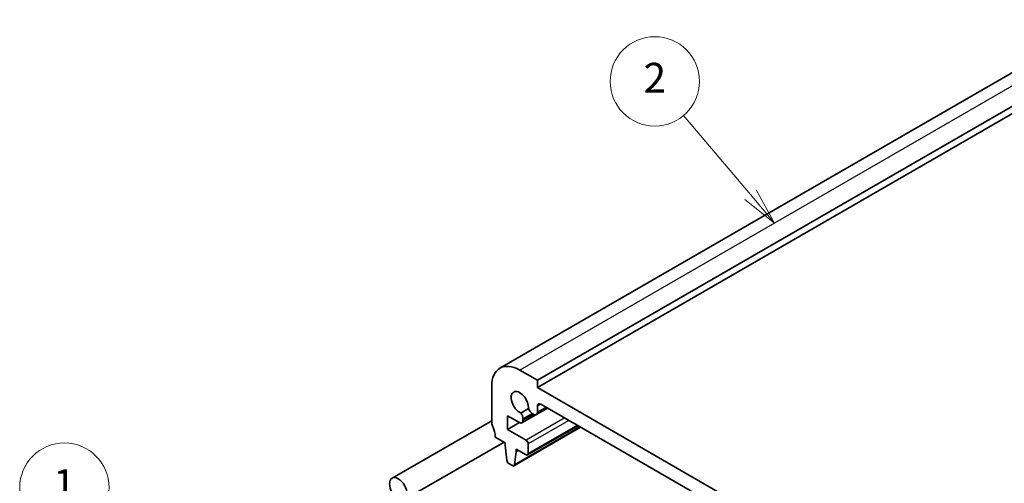
# Model space of a CAD drawing. Units: millimetres. Extents: x 22 to 2799, y 12 to 574.
# Drawn here: x 316 to 415, y 258 to 305 of the extents above; entities that cross this region are included whole.
import ezdxf

# ---------------------------------------------------------------- set-up
doc = ezdxf.new("R2010")
doc.units = ezdxf.units.MM
doc.header["$LTSCALE"] = 1.5
for name, color, linetype, lineweight in [('Symbol (TK)', 100, 'Continuous', 18), ('Visible (ISO)', 7, 'Continuous', 35), ('Visible Narrow (ISO)', 7, 'Continuous', 25)]:
    doc.layers.add(name, color=color, linetype=linetype, lineweight=lineweight)
doc.styles.add('Note Text (TK2)', font='txt')

# ---------------------------------------------------------------- blocks, each defined once
blk = doc.blocks.new('バルーン1')
at = {"layer": 'Symbol (TK)', "color": 100}
for p, q in [((218.794, 165.752), (215.351, 169.584)), ((220.465, 163.893), (219.166, 166.086)), ((218.422, 165.418), (220.465, 163.893)), ((218.794, 165.752), (220.465, 163.893))]:
    blk.add_line(p, q, dxfattribs=at)
at = {"layer": 'Symbol (TK)'}
blk.add_circle((213.35, 171.81), 3, dxfattribs=at)
at = {"layer": 'Symbol (TK)', "color": 7, "insert": (213.35, 171.787), "char_height": 2, "attachment_point": 5, "line_spacing_factor": 0.25, "style": 'Note Text (TK2)'}
blk.add_mtext('1', dxfattribs=at)
blk = doc.blocks.new('バルーン2')
at = {"layer": 'Symbol (TK)', "color": 100}
for p, q in [((259.416, 191.488), (254.923, 196.808)), ((261.03, 189.579), (259.798, 191.811)), ((259.034, 191.166), (261.03, 189.579)), ((259.416, 191.488), (261.03, 189.579))]:
    blk.add_line(p, q, dxfattribs=at)
at = {"layer": 'Symbol (TK)'}
blk.add_circle((252.987, 199.099), 3, dxfattribs=at)
at = {"layer": 'Symbol (TK)', "color": 7, "insert": (252.987, 199.082), "char_height": 2, "attachment_point": 5, "line_spacing_factor": 0.25, "style": 'Note Text (TK2)'}
blk.add_mtext('2', dxfattribs=at)

msp = doc.modelspace()

# ---------------------------------------------------------------- linework, layer by layer
at = {"layer": 'Visible (ISO)'}
for p, q in [((424.6948, 304.8599), (363.8837, 269.7506)), ((428.4626, 303.6412), (367.6514, 268.5318)), ((428.4626, 302.9063), (367.6514, 267.797)), ((367.6514, 268.5318), (365.8837, 269.5524)), ((363.0552, 267.9194), (363.0552, 264.2452)), ((367.6514, 267.797), (367.6514, 268.5318)), ((415.0276, 240.4443), (367.6514, 267.797)), ((368.6847, 265.7307), (366.101, 264.239)), ((368.6844, 265.7309), (367.5479, 265.0747)), ((367.6514, 265.3035), (367.6514, 265.919)), ((368.005, 266.1232), (414.674, 239.1788)), ((364.6462, 264.9594), (365.851, 264.2638)), ((364.6462, 263.5713), (364.6462, 264.9594)), ((366.7475, 265.675), (365.9813, 265.2326)), ((367.1417, 265.1896), (367.2979, 265.0994)), ((363.0552, 264.4639), (353.0257, 258.6733)), ((365.8483, 264.2653), (364.6462, 263.5713)), ((372.0114, 263.8101), (365.2853, 259.9267)), ((366.2045, 264.5659), (366.2045, 264.6485)), ((366.2045, 264.4679), (366.2045, 264.5659)), ((371.7698, 263.9495), (366.67, 261.0052)), ((363.4088, 262.8163), (364.3987, 262.2448)), ((366.52, 262.4895), (364.6462, 263.5713)), ((364.3052, 262.2988), (354.2757, 256.5082)), ((364.3987, 262.2448), (364.3987, 261.9998)), ((364.3987, 261.9998), (364.5838, 260.4686)), ((366.7322, 261.1425), (366.7322, 262.122)), ((365.3451, 260.0291), (365.5301, 261.3466)), ((365.5301, 261.5916), (366.52, 261.02)), ((365.5301, 261.3466), (365.5301, 261.5916)), ((365.7422, 261.4691), (365.5301, 261.3466)), ((364.7935, 260.1389), (365.1353, 259.9416))]:
    msp.add_line(p, q, dxfattribs=at)
for centre, major_axis, start_param, end_param in [((365.8837, 266.2865), (-2, 3.4641), 5.4977872, 7.0685835), ((365.8837, 266.2865), (-0.6148, 1.0648), 3.8144849, 8.7518858), ((368.005, 265.7149), (-0.25, 0.433), 5.4977872, 7.0685835), ((365.7449, 264.9138), (-0.325, 0.5629), 3.9269908, 4.9577225), ((367.1417, 265.7203), (0.325, -0.5629), 4.4670555, 5.4977872), ((367.2979, 265.5077), (0.25, -0.433), 5.4977872, 7.0685835), ((363.4088, 264.0411), (0.25, -0.433), 3.9269908, 4.5704919), ((361.9946, 263.6328), (1, -1.7321), 0.7853982, 1.4288993), ((365.851, 264.672), (0.25, -0.433), 5.4977872, 7.0685835), ((366.52, 262.2445), (-0.15, 0.2598), 3.9269908, 5.4977872), ((366.52, 261.265), (0.15, -0.2598), 5.4977872, 7.0685835), ((364.7935, 260.3839), (0.15, -0.2598), 4.0758808, 5.4977872), ((365.1353, 260.1866), (0.15, -0.2598), 5.4977872, 6.9196935)]:
    msp.add_ellipse(centre, major_axis=major_axis, ratio=0.5773503, start_param=start_param, end_param=end_param, dxfattribs=at)
msp.add_ellipse((353.6507, 257.5908), major_axis=(0.625, -1.0825), ratio=0.5773503, dxfattribs=at)
at = {"layer": 'Visible Narrow (ISO)'}
for p, q in [((426.6948, 304.6618), (365.8837, 269.5524)), ((368.005, 266.1232), (367.6514, 265.919)), ((368.538, 265.8154), (367.6514, 265.3035)), ((367.1417, 265.1896), (366.2045, 264.6485)), ((367.2133, 265.1483), (366.2045, 264.5659)), ((367.2981, 265.0993), (366.2045, 264.4679)), ((370.4094, 264.735), (366.52, 262.4895)), ((371.9526, 263.844), (365.3451, 260.0291)), ((370.8336, 264.49), (366.7322, 262.122)), ((371.6819, 264.0003), (366.7322, 261.1425))]:
    msp.add_line(p, q, dxfattribs=at)

# ---------------------------------------------------------------- block references
at = {"layer": 'Symbol (TK)', "xscale": 1.5, "yscale": 1.5, "zscale": 1.5}
for name in ['バルーン2', 'バルーン1']:
    msp.add_blockref(name, (0, 0), dxfattribs=at)

doc.saveas('drawing.dxf')
